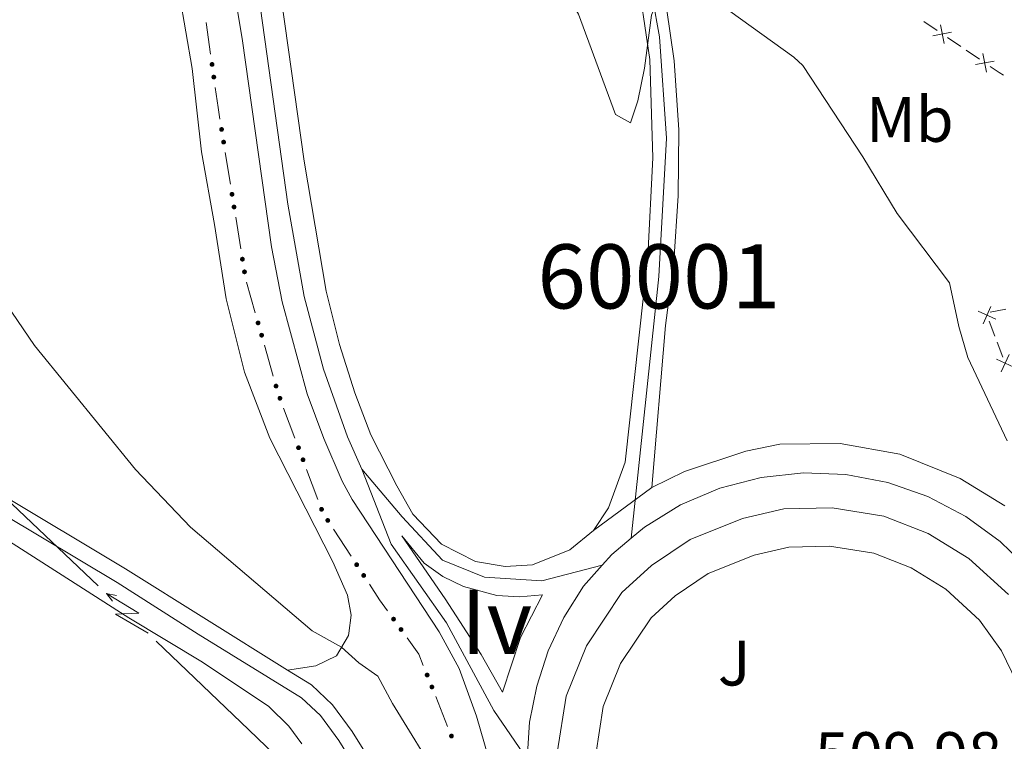
# Model space of a CAD drawing. Units: metres. Extents: x 634978 to 641904, y 720699 to 725465.
# Drawn here: x 635991 to 636144, y 722374 to 722487 of the extents above; entities that cross this region are included whole.
import ezdxf
from ezdxf.enums import TextEntityAlignment as Align

# ---------------------------------------------------------------- set-up
doc = ezdxf.new("R2010")
doc.units = ezdxf.units.M
doc.header["$MEASUREMENT"] = 0
for name, pattern in [('DGN Style 3', [107.98671500917432, 77.13336786369594, -30.85334714547838]), ('DGN Style 4', [123.4905219497772, 61.70669429095675, -30.85334714547838, 0.07713336786369594, -30.85334714547838]), ('DGN Style 5', [53.99335750458716, 23.14001035910878, -30.85334714547838])]:
    doc.linetypes.add(name, pattern=pattern)
for name, color, linetype, lineweight in [('Centroides', 7, 'Continuous', 5), ('Edificios construcciones cerramientos', 7, 'Continuous', 5), ('Entidades rústicas y varios', 7, 'Continuous', 5), ('Líneas de conducción', 7, 'Continuous', 5), ('Relieve y altimetría', 7, 'Continuous', 5), ('Suelo Urbano', 7, 'Continuous', 5), ('Textos de rotulación', 7, 'Continuous', 5), ('Viales y ferrocarril', 7, 'Continuous', 5)]:
    doc.layers.add(name, color=color, linetype=linetype, lineweight=lineweight)
doc.styles.add('Style-arial', font='arial.shx', dxfattribs={"bigfont": 'arialbig.shx'})
doc.styles.add('Style-Arial Narrow', font='txt')

msp = doc.modelspace()

# ---------------------------------------------------------------- hatches: boundary and pattern name
at = {"layer": 'Edificios construcciones cerramientos', "linetype": 'Continuous', "lineweight": 5, "extrusion": (0, 0, -1)}
h = msp.add_hatch(color=170, dxfattribs=at)
edge = h.paths.add_edge_path()
edge.add_arc((-636020.8543464507, 722479.6789110797), 0.3750000000796614, 296.8345031991834, 656.8345031991835)
h = msp.add_hatch(color=170, dxfattribs=at)
edge = h.paths.add_edge_path()
edge.add_arc((-636021.1294301983, 722477.6980597114), 0.3750000000796614, 296.8345031991834, 656.8345031991835)
h = msp.add_hatch(color=170, dxfattribs=at)
edge = h.paths.add_edge_path()
edge.add_arc((-636022.3371737718, 722469.5385214989), 0.3750000000796613, 295.6052886694104, 655.6052886694104)
h = msp.add_hatch(color=170, dxfattribs=at)
edge = h.paths.add_edge_path()
edge.add_arc((-636022.6546396266, 722467.5643268581), 0.3750000000796613, 295.6052886694104, 655.6052886694104)
h = msp.add_hatch(color=170, dxfattribs=at)
edge = h.paths.add_edge_path()
edge.add_arc((-636023.9641862772, 722459.4207739653), 0.3750000000796613, 295.6052886694104, 655.6052886694104)
h = msp.add_hatch(color=170, dxfattribs=at)
edge = h.paths.add_edge_path()
edge.add_arc((-636024.2816521318, 722457.4465793245), 0.3750000000796613, 295.6052886694104, 655.6052886694104)
h = msp.add_hatch(color=170, dxfattribs=at)
edge = h.paths.add_edge_path()
edge.add_arc((-636025.5911987824, 722449.3030264317), 0.3750000000796613, 295.6052886694104, 655.6052886694104)
h = msp.add_hatch(color=170, dxfattribs=at)
edge = h.paths.add_edge_path()
edge.add_arc((-636025.908664637, 722447.328831791), 0.3750000000796613, 295.6052886694104, 655.6052886694104)
h = msp.add_hatch(color=170, dxfattribs=at)
edge = h.paths.add_edge_path()
edge.add_arc((-636028.0305810235, 722439.3684618911), 0.3750000000796613, 288.8843583645041, 648.8843583645041)
h = msp.add_hatch(color=170, dxfattribs=at)
edge = h.paths.add_edge_path()
edge.add_arc((-636028.5766773471, 722437.4458150724), 0.3750000000796613, 288.8843583645041, 648.8843583645041)
h = msp.add_hatch(color=170, dxfattribs=at)
edge = h.paths.add_edge_path()
edge.add_arc((-636030.8293246811, 722429.5148969439), 0.3750000000796613, 288.8843583645041, 648.8843583645041)
h = msp.add_hatch(color=170, dxfattribs=at)
edge = h.paths.add_edge_path()
edge.add_arc((-636031.4366307617, 722427.6124555164), 0.3750000000796614, 284.1947426466069, 644.1947426466069)
h = msp.add_hatch(color=170, dxfattribs=at)
edge = h.paths.add_edge_path()
edge.add_arc((-636034.3299316198, 722419.8928473615), 0.3750000000796614, 284.1947426466069, 644.1947426466069)
h = msp.add_hatch(color=170, dxfattribs=at)
edge = h.paths.add_edge_path()
edge.add_arc((-636035.0313378887, 722418.021427203), 0.3750000000796614, 284.1947426466069, 644.1947426466069)
h = msp.add_hatch(color=170, dxfattribs=at)
edge = h.paths.add_edge_path()
edge.add_arc((-636037.924638747, 722410.3018190481), 0.3750000000796614, 284.1947426466069, 644.1947426466069)
h = msp.add_hatch(color=170, dxfattribs=at)
edge = h.paths.add_edge_path()
edge.add_arc((-636038.8917230107, 722408.5637635111), 0.3750000000796614, 271.612518033076, 631.612518033076)
h = msp.add_hatch(color=170, dxfattribs=at)
edge = h.paths.add_edge_path()
edge.add_arc((-636043.4004614586, 722401.6547999412), 0.3750000000796614, 271.612518033076, 631.612518033076)
h = msp.add_hatch(color=170, dxfattribs=at)
edge = h.paths.add_edge_path()
edge.add_arc((-636044.4934889611, 722399.9798996819), 0.3750000000796614, 271.612518033076, 631.612518033076)
h = msp.add_hatch(color=170, dxfattribs=at)
edge = h.paths.add_edge_path()
edge.add_arc((-636049.14331262, 722393.1707071783), 0.3750000000796613, 268.9620055267185, 628.9620055267185)
h = msp.add_hatch(color=170, dxfattribs=at)
edge = h.paths.add_edge_path()
edge.add_arc((-636050.3118596042, 722391.5492055002), 0.3750000000796613, 268.9620055267185, 628.9620055267185)
h = msp.add_hatch(color=170, dxfattribs=at)
edge = h.paths.add_edge_path()
edge.add_arc((-636054.3850532738, 722384.4503177777), 0.3750000000796614, 283.0467337856596, 643.0467337856596)
h = msp.add_hatch(color=170, dxfattribs=at)
edge = h.paths.add_edge_path()
edge.add_arc((-636055.1239648655, 722382.5929443785), 0.3750000000796614, 283.0467337856596, 643.0467337856596)
h = msp.add_hatch(color=170, dxfattribs=at)
edge = h.paths.add_edge_path()
edge.add_arc((-636058.171975181, 722374.9312791056), 0.3750000000796614, 283.0467337856596, 643.0467337856596)

# ---------------------------------------------------------------- linework, layer by layer
at = {"layer": 'Edificios construcciones cerramientos', "color": 170, "linetype": 'Continuous', "lineweight": 5}
for p, q in [((636019.9431927032, 722486.2386800763, 505.7015831213519), (636020.6309020733, 722481.2865516553, 505.7605739928262)), ((636022.9126804261, 722465.9584942795, 506.0088204285921), (636023.7063450629, 722461.0230076783, 506.114027136252)), ((636024.5396929313, 722455.8407467466, 506.2244941792948), (636025.3333575684, 722450.9052601452, 506.3297008869547)), ((636026.2219466532, 722445.7354540909, 506.4474367372091), (636027.5871874616, 722440.928837043, 506.6278531754155)), ((636029.0206903107, 722435.8818891435, 506.8172904355321), (636030.3859311193, 722431.0752720956, 506.9977068737384)), ((636032.0069771707, 722426.0901825128, 507.1920890772279), (636033.7604928422, 722421.411632116, 507.3827431416631)), ((636035.6016842974, 722416.4991541989, 507.5829299093201), (636037.3551999689, 722411.8206038019, 507.7735839737553)), ((636039.780630715, 722407.201303672, 507.86), (636042.5131994712, 722403.0140530239, 507.86)), ((636055.7248192027, 722381.0820938088, 508.4694923892604), (636057.5720981816, 722376.4386603101, 508.6310031196548))]:
    msp.add_line(p, q, dxfattribs=at)
at = {"layer": 'Edificios construcciones cerramientos', "color": 250, "linetype": 'Continuous', "lineweight": 5}
for p, q in [((636131.7892075384, 722486.3738941725, 503.3637868424467), (636133.8584278245, 722484.9720842664, 503.3067220144115)), ((636135.5138040534, 722483.8506363414, 503.2610701519833), (636137.5830243395, 722482.4488264353, 503.2040053239481)), ((636138.4107124538, 722481.8881024728, 503.181179392734), (636140.4799327401, 722480.4862925669, 503.1241145646987)), ((636142.1453936261, 722441.0268841919, 504.6369605178242), (636144.5949643077, 722441.523870064, 504.5858868708885)), ((636142.8845112473, 722437.2874434018, 504.6726547205882), (636142.0011566656, 722439.6261331176, 504.6579885525682)), ((636144.1212076615, 722434.0132777996, 504.6931873558162), (636143.2378530798, 722436.3519675154, 504.6785211877962))]:
    msp.add_line(p, q, dxfattribs=at)
at = {"layer": 'Edificios construcciones cerramientos', "color": 250, "linetype": 'Continuous', "lineweight": 5, "flags": 128}
for points, elevation in [([(636134.4043163075, 722485.8690883797), (636134.9650871332, 722482.9526631567)], 503.2838960831974), ([(636136.142914332, 722484.6912611809), (636133.2264891088, 722484.1304903552)], 503.2838960831974), ([(636141.0258212229, 722481.3832966799), (636141.5865920486, 722478.4668714572)], 503.1012886334846), ([(636142.7644192474, 722480.2054694812), (636139.8479940244, 722479.6446986557)], 503.1012886334846), ([(636140.2959679246, 722441.1724412194), (636143.0025317085, 722439.9499386698)], 504.6521220853601), ([(636141.037998542, 722439.2079080525), (636142.2605010914, 722441.9144718365)], 504.6521220853601), ([(636143.8647332028, 722431.7241009618), (636145.0872357523, 722434.4306647459)], 504.6990538230243), ([(636143.1227025858, 722433.6886341285), (636145.8292663696, 722432.4661315789)], 504.6990538230243)]:
    msp.add_lwpolyline(points, dxfattribs=dict(at, elevation=elevation))
at = {"layer": 'Edificios construcciones cerramientos', "color": 250, "linetype": 'Continuous', "lineweight": 5, "extrusion": (-0.2129017906868827, -0.3513792944601493, 0.9117046774844398), "elevation": -388841.4302321964, "flags": 128}
msp.add_lwpolyline([(169674.2676338996, 864098.6558649368), (169675.9500754203, 864098.5622466817), (169676.7648805117, 864098.5465727663)], dxfattribs=at)
at = {"layer": 'Edificios construcciones cerramientos', "color": 170, "linetype": 'Continuous', "lineweight": 5, "extrusion": (-0.3936443756689001, -0.04372790470268069, 0.9182221821838956), "elevation": -281494.1364338724, "flags": 128}
msp.add_lwpolyline([(-647838.9290837848, 653881.400915714), (-647835.7532570784, 653881.4955606023), (-647833.9330678231, 653881.5923965245)], dxfattribs=at)
at = {"layer": 'Edificios construcciones cerramientos', "color": 170, "linetype": 'Continuous', "lineweight": 5, "extrusion": (-0.5160673975853942, -0.3367817609362046, 0.7875611002647018), "elevation": -571132.9929385437, "flags": 128}
msp.add_lwpolyline([(-257365.2679293988, 730742.0694811456), (-257362.3812621724, 730742.0694811456), (-257360.2715708968, 730742.1934897522)], dxfattribs=at)
at = {"layer": 'Edificios construcciones cerramientos', "color": 170, "linetype": 'Continuous', "lineweight": 5, "extrusion": (-0.03039133592002257, 0.02266713463651049, 0.9992810253919399), "elevation": -2448.170034410057, "flags": 128}
msp.add_lwpolyline([(-959338.4628114698, 77928.37237067288), (-959337.5173570709, 77931.3723601969), (-959336.5464084335, 77932.95243450184)], dxfattribs=at)
at = {"layer": 'Entidades rústicas y varios', "color": 92, "linetype": 'Continuous', "lineweight": 5}
for points in [[(635997.94, 722548.05, 505.65), (636002.9199999999, 722536.5800000001, 505.71), (636006.54, 722526.3500000001, 505.98), (636013.8, 722501.98, 506.41), (636017.76, 722479.04, 506.79), (636019.22, 722466.05, 506.84), (636021.26, 722454.7, 506.95), (636023.04, 722443.1000000001, 507.38), (636025.8999999999, 722431.6799999999, 507.76), (636029.8700000001, 722421.4099999999, 508.14), (636039.7, 722402.0900000001, 508.99), (636041.98, 722396.9099999999, 509.47), (636042.52, 722393.8, 509.56), (636042.1799999999, 722390.98, 509.77), (636042.1200000001, 722390.6000000001, 509.81), (636040.27, 722387.45, 510.14), (636037.05, 722385.8900000001, 510.35), (636032.6100000001, 722385.21, 510.73)], [(635897.6599999999, 722370.5, 528.38), (635892.71, 722385.95, 527.41), (635889.69, 722393.3800000001, 527.41), (635883.51, 722407.04, 527.41), (635881.8700000001, 722412.0700000001, 526.87), (635880.1599999999, 722419.1799999999, 525.63), (635878.21, 722429.9199999999, 524.22), (635875.4199999999, 722439.52, 523.2), (635868.02, 722464.48, 521.95), (635866.3, 722472.3700000001, 521.95), (635866.47, 722477.6000000001, 521.95), (635866.8, 722478.73, 521.95), (635867.69, 722480.22, 521.84), (635869.28, 722480.3700000001, 521.63), (635873.0800000001, 722478.27, 521.2), (635881.56, 722472.6499999999, 519.79), (635904.01, 722458.8700000001, 517.41), (635941.71, 722434.99, 514.6), (635985.9099999999, 722407.3999999999, 511.74), (636007.8800000001, 722393.3900000001, 511.2), (636019.3700000001, 722386.48, 510.66), (636029.6799999999, 722379.55, 510.93), (636032.8, 722376.49, 511.09), (636034.8300000001, 722373.71, 511.41)]]:
    msp.add_polyline3d(points, dxfattribs=at)
at = {"layer": 'Líneas de conducción', "color": 6, "linetype": 'Continuous', "lineweight": 5}
for p, q in [((636003.0937733024, 722398.3417482232, 511.7791384195228), (635988.6284111778, 722412.1505534851, 512.0440833913013)), ((636026.5999867546, 722375.9024396723, 511.3486028403828), (636012.1346246302, 722389.7112449342, 511.6135478121613)), ((636041.0653488792, 722362.0936344101, 511.0836578686043), (636026.5999867546, 722375.9024396723, 511.3486028403828))]:
    msp.add_line(p, q, dxfattribs=at)
at = {"layer": 'Líneas de conducción', "color": 6, "linetype": 'Continuous', "lineweight": 5, "extrusion": (-0.9799530244464141, 0.1975134215281008, 0.02608674365628567), "elevation": -480557.901271347, "flags": 128}
msp.add_lwpolyline([(-833818.4378839605, 13115.25046834498), (-833818.4378839605, 13052.32905511807)], dxfattribs=at)
at = {"layer": 'Líneas de conducción', "color": 6, "linetype": 'Continuous', "lineweight": 5, "extrusion": (-0.2421107473569334, 0.9684297665867826, 0.05938158976431047), "elevation": 545633.9840665513, "flags": 128}
msp.add_lwpolyline([(-792228.5254527782, -31882.2779173864), (-792224.2801612904, -31951.27467206692), (-792227.8347776183, -31939.3035473178), (-792223.6778789468, -32009.49746367744)], dxfattribs=at)
at = {"layer": 'Líneas de conducción', "color": 6, "linetype": 'Continuous', "lineweight": 5, "extrusion": (-0.6340203317951822, 0.7732234334141119, 0.01198919887313398), "elevation": 155340.0611508308, "flags": 128}
msp.add_lwpolyline([(-949856.2374057032, -1287.899108194508), (-949856.2374057029, -1414.903285504059)], dxfattribs=at)
at = {"layer": 'Relieve y altimetría', "color": 30, "linetype": 'Continuous', "lineweight": 5, "flags": 128}
for points, elevation in [([(636025.0700000001, 722556.6400000001), (636035.25, 722546.74), (636039.8400000001, 722541.81), (636042.6000000001, 722537.6200000001), (636048.05, 722530.7), (636058.31, 722513.6200000001), (636067.44, 722503.73), (636074.29, 722493.6100000001), (636077.96, 722487.51), (636083.76, 722471.8900000001), (636086.0800000001, 722470.56), (636087.24, 722473.99), (636088.27, 722479.0800000001), (636089.3800000001, 722487.3700000001), (636091.1799999999, 722492), (636091.5800000001, 722492.1400000001), (636101.5800000001, 722488), (636111.54, 722480.81)], 505), ([(636056.5, 722367.77), (636048.97, 722380.03), (636046.6799999999, 722384.29), (636043.72, 722386.3400000001), (636041.05, 722388.79), (636036.44, 722391.3600000001), (636017.51, 722407.53), (636008.9199999999, 722416.52), (635993.19, 722435.8600000001), (635978.3, 722457.6100000001), (635975.1699999999, 722462.8600000001), (635973.72, 722467.6499999999), (635971.22, 722484.2), (635971.1200000001, 722496.76), (635970.26, 722502.6799999999), (635968.81, 722509.1599999999), (635959.5700000001, 722531.4299999999), (635954.47, 722542.0800000001), (635951.5700000001, 722549.51)], 510), ([(636111.54, 722480.81), (636112.9199999999, 722479.51), (636122.28, 722465.24), (636127.6499999999, 722456.4099999999), (636135.8200000001, 722445.6200000001), (636137.25, 722438.78), (636138.6499999999, 722433.98), (636144.77, 722420.98)], 505)]:
    msp.add_lwpolyline(points, dxfattribs=dict(at, elevation=elevation))
at = {"layer": 'Viales y ferrocarril', "color": 250, "linetype": 'DGN Style 5', "lineweight": 5}
msp.add_line((636080.3300000001, 722406.97, 507.86), (636089.4199999999, 722413.69, 507.43), dxfattribs=at)
at = {"layer": 'Viales y ferrocarril', "color": 250, "linetype": 'DGN Style 4', "lineweight": 5, "extrusion": (0.1328847791124567, -0.08820931213707754, 0.9871984363503303), "elevation": 21304.36372871762, "flags": 128}
msp.add_lwpolyline([(953652.0375839076, -128678.3639317729), (953654.2474541869, -128678.6774175747), (953658.0116642518, -128679.8059664619)], dxfattribs=at)
at = {"layer": 'Viales y ferrocarril', "color": 250, "linetype": 'DGN Style 4', "lineweight": 5}
for points in [[(636044.22, 722416.55, 508.55), (636041.95, 722421.6200000001, 508.58), (636038.21, 722432.1400000001, 508.32), (636035.22, 722443.49, 508.02), (636032.6799999999, 722457.8900000001, 507.64), (636028.3899999999, 722488.4199999999, 506.86), (636025.8700000001, 722503.19, 506.48), (636024.6599999999, 722508.3700000001, 506.37), (636020.9299999999, 722522.3600000001, 506.01), (636017.76, 722532.1200000001, 505.81), (636013.96, 722542.1400000001, 505.64), (636009.72, 722551.98, 505.48), (636004.25, 722563, 505.29), (635998.51, 722573.1599999999, 505.1), (635989.29, 722587.1599999999, 504.8), (635985.3800000001, 722592.5900000001, 504.78), (635971.3400000001, 722609.47, 504.87), (635958.1300000001, 722622.6699999999, 505.38), (635946.6000000001, 722632.6000000001, 505.88), (635937.52, 722639.53, 506.18), (635922.45, 722650.1699999999, 506.85), (635868.1300000001, 722685.72, 509.53), (635804.74, 722726.1200000001, 512.74), (635736.4099999999, 722767.3, 515.3100000000001)], [(636002.0700000001, 722627.0900000001, 503.56), (636020.4099999999, 722603.0700000001, 503.64), (636038.51, 722581.6400000001, 503.83), (636051.0700000001, 722567.81, 503.76), (636060.6699999999, 722556.27, 503.81), (636069.6100000001, 722543.7, 503.96), (636076.51, 722530.1699999999, 504), (636083, 722515.51, 504.21), (636088.1100000001, 722498.19, 504.77), (636090.5900000001, 722484, 505.07), (636091.69, 722468.1799999999, 505.7), (636090.49, 722446.6200000001, 506.52), (636086.1599999999, 722405.78, 507.61)], [(636044.22, 722416.55, 508.55), (636050.49, 722409.1100000001, 508.48), (636056.79, 722402.3900000001, 508.4), (636063.3200000001, 722399.72, 508.27), (636072.25, 722399.1400000001, 508.15), (636081.6699999999, 722401.5900000001, 507.84)], [(636044.22, 722416.55, 508.55), (636048.77, 722404.8600000001, 508.67), (636057.4099999999, 722392.5800000001, 508.73), (636064.8, 722378.9099999999, 508.91), (636069.95, 722371.3400000001, 508.9)], [(636086.1599999999, 722405.78, 507.61), (636088.24, 722407.52, 507.52), (636093.8999999999, 722410.99, 507.31), (636100.01, 722413.5900000001, 507.16), (636106.4299999999, 722415.26, 506.98), (636113.03, 722415.97, 506.62), (636119.6599999999, 722415.7, 506.51), (636126.19, 722414.46, 506.36), (636132.45, 722412.28, 506.25), (636138.3300000001, 722409.19, 506.22), (636143.7, 722405.28, 506.11), (636145.3400000001, 722403.7, 506.11), (636148.31, 722400.8400000001, 506.11), (636152.25, 722395.79, 506.23), (636155.4299999999, 722390.23, 506.33), (636157.79, 722384.27, 506.5), (636159.29, 722378.05, 506.8), (636159.8899999999, 722371.6699999999, 506.94)], [(636069.95, 722371.3400000001, 508.9), (636070.3600000001, 722377.0800000001, 508.82), (636071.47, 722382.73, 508.61), (636073.25, 722388.2, 508.41), (636075.69, 722393.4099999999, 508.2), (636078.74, 722398.29, 508), (636081.6699999999, 722401.5900000001, 507.84)]]:
    msp.add_polyline3d(points, dxfattribs=at)
at = {"layer": 'Viales y ferrocarril', "color": 250, "linetype": 'Continuous', "lineweight": 15}
for points in [[(635894.25, 722751.95, 502.07), (635910.3899999999, 722728.3500000001, 502.61), (635927.28, 722705.1599999999, 503.21), (635941.6300000001, 722686.45, 503.37), (635959.8999999999, 722664.06, 503.6), (635975.53, 722645.72, 503.98), (635993.4099999999, 722625.98, 504.05), (636018.8999999999, 722599, 503.75), (636034.6799999999, 722583.04, 503.9), (636045.73, 722571.02, 503.75), (636062.1200000001, 722551.21, 503.75), (636069.77, 722539.06, 503.82), (636075.97, 722527.73, 503.98), (636081.3400000001, 722514.4099999999, 504.13), (636086.97, 722494.8500000001, 504.89), (636089.0800000001, 722480.4199999999, 505.04), (636089.5700000001, 722465.1000000001, 505.8), (636088.78, 722449.73, 506.34), (636085.26, 722417.6499999999, 507.4), (636082.6499999999, 722410.55, 507.71), (636080.3300000001, 722406.97, 507.86)], [(635836.6399999999, 722710.0900000001, 511.34), (635907.99, 722664.0800000001, 507.5), (635930.94, 722648.5700000001, 506.59), (635940.4299999999, 722641.76, 506.15), (635949.06, 722635.1499999999, 505.94), (635957.03, 722628.44, 505.61), (635971.79, 722614.23, 505.02), (635979.3600000001, 722605.7, 504.91), (635987.3, 722595.8, 504.91), (635995.1300000001, 722584.94, 504.96), (636001.0700000001, 722575.69, 505.18), (636007.3899999999, 722564.5, 505.4), (636012.97, 722553.3500000001, 505.61), (636017.3700000001, 722543.04, 505.78), (636021.3500000001, 722532.55, 505.94), (636024.44, 722522.8200000001, 506.15), (636027.2, 722512.6200000001, 506.42), (636029.6100000001, 722502.23, 506.64), (636031.22, 722493.0900000001, 506.91), (636035.22, 722464.5700000001, 507.5), (636038.6599999999, 722444.3400000001, 507.99), (636040.73, 722435.98, 508.21), (636043.1000000001, 722428.45, 508.42), (636045.6300000001, 722421.9199999999, 508.53)], [(636089.4199999999, 722413.69, 507.43), (636091.53, 722438.96, 506.9), (636092.81, 722448.8800000001, 506.44), (636093.53, 722459.19, 506.13), (636093.5900000001, 722469.48, 505.68), (636092.8700000001, 722480.23, 505.22), (636091.1000000001, 722492.53, 504.99), (636087.74, 722506.8600000001, 504.46), (636083.6300000001, 722519.27, 504.23), (636079.1300000001, 722529.76, 504.08), (636071.3300000001, 722543.8600000001, 504.08), (636062.74, 722556.31, 503.85), (636053.9299999999, 722567.5900000001, 503.77), (636041.5700000001, 722581.46, 503.77)], [(636006.46, 722550.6000000001, 505.34), (636010.55, 722541.24, 505.5), (636014.1599999999, 722531.7, 505.67), (636017.4199999999, 722521.8900000001, 505.88), (636022.1200000001, 722504.1400000001, 506.32), (636025.55, 722483.74, 506.8), (636030.1300000001, 722451.21, 507.78), (636031.78, 722442.6300000001, 508.05), (636035.69, 722428.29, 508.42), (636038.26, 722421.3200000001, 508.64), (636041.1300000001, 722414.71, 508.69), (636042.7, 722411.8200000001, 508.75), (636056.26, 722391.19, 508.83), (636059.3600000001, 722385.47, 508.83), (636062.1000000001, 722378.03, 508.83), (636063.8800000001, 722371.74, 509.05)], [(636080.3300000001, 722406.97, 507.86), (636076.6399999999, 722403.98, 507.86), (636070.79, 722401.6200000001, 508.01), (636066.54, 722401.3900000001, 508.16), (636061.9299999999, 722402.1699999999, 508.16), (636056.6200000001, 722404.8500000001, 508.32), (636052.1699999999, 722409.54, 508.39), (636049.6399999999, 722413.98, 508.24), (636045.6300000001, 722421.9199999999, 508.53)], [(636144.44, 722410.8500000001, 505.99), (636137.47, 722415.0800000001, 506.17), (636128.0900000001, 722418.8999999999, 506.25), (636118.74, 722420.5800000001, 506.48), (636109.3500000001, 722420.46, 506.63), (636104.06, 722419.3800000001, 506.9), (636094.48, 722416.19, 507.28), (636089.4199999999, 722413.69, 507.43)], [(636095.3600000001, 722405.5800000001, 507.29), (636103.55, 722408.8800000001, 507.14), (636110, 722410.3600000001, 507.06), (636117.51, 722410.53, 506.6), (636125.5700000001, 722409.25, 506.45), (636132.49, 722406.54, 506.3), (636138.8400000001, 722402.6499999999, 506.3), (636144.98, 722397, 506.3)], [(636066.1300000001, 722381.79, 508.89), (636062.81, 722387.6300000001, 508.74), (636057.21, 722396.3600000001, 508.59), (636050.4199999999, 722406.1400000001, 508.51), (636053.8999999999, 722401.9099999999, 508.51), (636056.8200000001, 722399.8400000001, 508.48), (636060.03, 722398.25, 508.45), (636065.22, 722396.8600000001, 508.39), (636068.79, 722396.6300000001, 508.34), (636072.3600000001, 722396.96, 508.28), (636068.95, 722390.3, 508.56), (636066.1300000001, 722381.79, 508.89)], [(636145.8400000001, 722345.5900000001, 508.05), (636140.3800000001, 722339.94, 508.51), (636132.52, 722334.74, 508.96), (636123.3600000001, 722331.4199999999, 509.35), (636112.1699999999, 722330.6499999999, 509.57), (636102.44, 722332.24, 509.65), (636090.74, 722338.0900000001, 509.73), (636082.1599999999, 722347.21, 509.57), (636077.1699999999, 722356.77, 509.35), (636075.0800000001, 722365.3700000001, 508.96), (636074.6699999999, 722372.3300000001, 508.74), (636076.03, 722381.1300000001, 508.43), (636079.21, 722389.03, 508.13), (636084.73, 722397.31, 507.82), (636089.3400000001, 722401.53, 507.52), (636095.3600000001, 722405.5800000001, 507.29)], [(636098.1799999999, 722400.27, 507.29), (636105.3500000001, 722403.1599999999, 507.14), (636110.74, 722404.3999999999, 507.06), (636117.1100000001, 722404.54, 506.6), (636123.99, 722403.45, 506.45), (636129.8200000001, 722401.1699999999, 506.3), (636135.22, 722397.8600000001, 506.3), (636140.48, 722393.01, 506.3), (636143.9099999999, 722388.25, 506.38), (636146.99, 722381.8600000001, 506.53)], [(636145.1000000001, 722355.3999999999, 507.67), (636141.1399999999, 722349.3300000001, 508.05), (636136.54, 722344.5700000001, 508.51), (636129.81, 722340.1200000001, 508.96), (636122.1100000001, 722337.3300000001, 509.35), (636112.45, 722336.6599999999, 509.57), (636104.3, 722337.99, 509.65), (636094.3700000001, 722342.96, 509.73), (636087.0800000001, 722350.71, 509.57), (636082.81, 722358.8900000001, 509.35), (636081.02, 722366.26, 508.96), (636080.6799999999, 722372.05, 508.74), (636081.8300000001, 722379.54, 508.43), (636084.53, 722386.23, 508.13), (636089.3, 722393.3900000001, 507.82), (636093.05, 722396.8200000001, 507.52), (636098.1799999999, 722400.27, 507.29)]]:
    msp.add_polyline3d(points, dxfattribs=at)
at = {"layer": 'Viales y ferrocarril', "color": 20, "linetype": 'Continuous', "lineweight": 5}
for points in [[(636062.74, 722556.31, 503.85), (636071.3300000001, 722543.8600000001, 504.08), (636079.1300000001, 722529.76, 504.08), (636083.6300000001, 722519.27, 504.23), (636087.74, 722506.8600000001, 504.46), (636091.1000000001, 722492.53, 504.99), (636092.8700000001, 722480.23, 505.22), (636093.5900000001, 722469.48, 505.68), (636093.53, 722459.19, 506.13), (636092.81, 722448.8800000001, 506.44), (636091.53, 722438.96, 506.9), (636089.4199999999, 722413.69, 507.43), (636080.3300000001, 722406.97, 507.86), (636082.6499999999, 722410.55, 507.71), (636085.26, 722417.6499999999, 507.4), (636088.78, 722449.73, 506.34), (636089.5700000001, 722465.1000000001, 505.8), (636089.0800000001, 722480.4199999999, 505.04), (636086.97, 722494.8500000001, 504.89), (636081.3400000001, 722514.4099999999, 504.13), (636075.97, 722527.73, 503.98), (636069.77, 722539.06, 503.82), (636062.1200000001, 722551.21, 503.75)], [(636063.8800000001, 722371.74, 509.05), (636062.1000000001, 722378.03, 508.83), (636059.3600000001, 722385.47, 508.83), (636056.26, 722391.19, 508.83), (636042.7, 722411.8200000001, 508.75), (636041.1300000001, 722414.71, 508.69), (636038.26, 722421.3200000001, 508.64), (636035.69, 722428.29, 508.42), (636031.78, 722442.6300000001, 508.05), (636030.1300000001, 722451.21, 507.78), (636025.55, 722483.74, 506.8), (636022.1200000001, 722504.1400000001, 506.32), (636017.4199999999, 722521.8900000001, 505.88), (636014.1599999999, 722531.7, 505.67), (636010.55, 722541.24, 505.5), (636006.46, 722550.6000000001, 505.34)], [(636031.22, 722493.0900000001, 506.91), (636035.22, 722464.5700000001, 507.5), (636038.6599999999, 722444.3400000001, 507.99), (636040.73, 722435.98, 508.21), (636043.1000000001, 722428.45, 508.42), (636045.6300000001, 722421.9199999999, 508.53), (636049.6399999999, 722413.98, 508.24), (636052.1699999999, 722409.54, 508.39), (636056.6200000001, 722404.8500000001, 508.32), (636061.9299999999, 722402.1699999999, 508.16), (636066.54, 722401.3900000001, 508.16), (636070.79, 722401.6200000001, 508.01), (636076.6399999999, 722403.98, 507.86), (636080.3300000001, 722406.97, 507.86), (636089.4199999999, 722413.69, 507.43), (636094.48, 722416.19, 507.28), (636104.06, 722419.3800000001, 506.9), (636109.3500000001, 722420.46, 506.63), (636118.74, 722420.5800000001, 506.48), (636128.0900000001, 722418.8999999999, 506.25), (636137.47, 722415.0800000001, 506.17), (636144.44, 722410.8500000001, 505.99)]]:
    msp.add_polyline3d(points, dxfattribs=at)
at = {"layer": 'Viales y ferrocarril', "color": 250, "linetype": 'Continuous', "lineweight": 5}
for points in [[(636043.5, 722369.6000000001, 510.96), (636040.6000000001, 722374.26, 510.95), (636037.75, 722378.1200000001, 510.86), (636034.8200000001, 722380.8999999999, 510.73), (636018.69, 722390.8400000001, 510.73), (636006.05, 722398.8900000001, 511.05), (635982.23, 722413.1499999999, 512.05), (635963.4099999999, 722424.94, 513.11), (635951.29, 722433.1100000001, 513.8100000000001), (635938.3899999999, 722440.6400000001, 514.7), (635911.1399999999, 722457.4199999999, 516.79), (635898.46, 722465.3600000001, 518.07), (635873.8400000001, 722480.6300000001, 521.49)], [(636145.8400000001, 722345.5900000001, 508.05), (636140.3800000001, 722339.94, 508.51), (636132.52, 722334.74, 508.96), (636123.3600000001, 722331.4199999999, 509.35), (636112.1699999999, 722330.6499999999, 509.57), (636102.44, 722332.24, 509.65), (636090.74, 722338.0900000001, 509.73), (636082.1599999999, 722347.21, 509.57), (636077.1699999999, 722356.77, 509.35), (636075.0800000001, 722365.3700000001, 508.96), (636074.6699999999, 722372.3300000001, 508.74), (636076.03, 722381.1300000001, 508.43), (636079.21, 722389.03, 508.13), (636084.73, 722397.31, 507.82), (636089.3400000001, 722401.53, 507.52), (636095.3600000001, 722405.5800000001, 507.29), (636103.55, 722408.8800000001, 507.14), (636110, 722410.3600000001, 507.06), (636117.51, 722410.53, 506.6), (636125.5700000001, 722409.25, 506.45), (636132.49, 722406.54, 506.3), (636138.8400000001, 722402.6499999999, 506.3), (636144.98, 722397, 506.3)]]:
    msp.add_polyline3d(points, dxfattribs=at)
at = {"layer": 'Viales y ferrocarril', "color": 250, "linetype": 'DGN Style 3', "lineweight": 5}
for points in [[(636032.6100000001, 722385.21, 510.73), (636007.3700000001, 722401.02, 511.05), (635983.54, 722415.29, 512.05), (635964.78, 722427.04, 513.11), (635952.6200000001, 722435.24, 513.8100000000001), (635939.69, 722442.78, 514.7), (635911.1399999999, 722460.3800000001, 516.92)], [(636077.99, 722314.1300000001, 511.03), (636072.27, 722317.03, 511.58), (636068.6499999999, 722320.5, 511.64), (636066.01, 722326.79, 511.94), (636053.1399999999, 722355.3500000001, 511.33), (636045.7, 722370.81, 510.96), (636042.6799999999, 722375.6699999999, 510.95), (636039.6399999999, 722379.79, 510.86), (636036.3600000001, 722382.8999999999, 510.73), (636032.6100000001, 722385.21, 510.73)]]:
    msp.add_polyline3d(points, dxfattribs=at)
at = {"layer": 'Viales y ferrocarril', "color": 250, "linetype": 'Continuous', "lineweight": 5}
msp.add_polyline3d([(636066.1300000001, 722381.79, 508.89), (636062.81, 722387.6300000001, 508.74), (636057.21, 722396.3600000001, 508.59), (636050.4199999999, 722406.1400000001, 508.51), (636053.8999999999, 722401.9099999999, 508.51), (636056.8200000001, 722399.8400000001, 508.48), (636060.03, 722398.25, 508.45), (636065.22, 722396.8600000001, 508.39), (636068.79, 722396.6300000001, 508.34), (636072.3600000001, 722396.96, 508.28), (636068.95, 722390.3, 508.56)], close=True, dxfattribs=at)

# ---------------------------------------------------------------- texts
at = {"layer": 'Centroides', "color": 250, "linetype": 'Continuous', "lineweight": 5, "style": 'Style-Arial Narrow'}
for s, p in [('60001', (636090.4923609619, 722446.62001, 506.52)), ('Iv', (636065.1964939465, 722392.7500100001, 508.53))]:
    msp.add_text(s, height=10.00002, dxfattribs=at).set_placement(p, align=Align.MIDDLE_CENTER)
at = {"layer": 'Entidades rústicas y varios', "color": 92, "linetype": 'Continuous', "lineweight": 5, "style": 'Style-Arial Narrow'}
msp.add_text('Mb', height=7.000020000000001, dxfattribs=at).set_placement((636129.619875968, 722471.1000099999, 504.12), align=Align.MIDDLE_CENTER)
at = {"layer": 'Suelo Urbano', "color": 92, "linetype": 'Continuous', "lineweight": 5, "style": 'Style-arial'}
msp.add_text('J', height=7.000020000000001, dxfattribs=at).set_placement((636102.2587185497, 722386.3200099999, 508.34), align=Align.MIDDLE_CENTER)
at = {"layer": 'Textos de rotulación', "color": 250, "linetype": 'Continuous', "lineweight": 5, "style": 'Style-arial'}
msp.add_text('509.98', height=7.000020000000001, dxfattribs=at).set_placement((636114.8200000001, 722368.54, 509.98))

doc.saveas('drawing.dxf')
